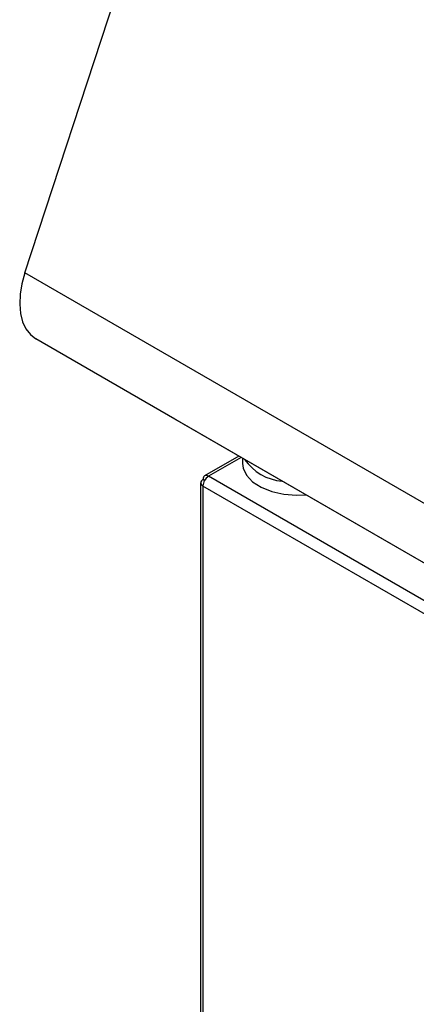
# Model space of a CAD drawing. Units: millimetres. Extents: x 45 to 3735, y 45 to 2628.
# Drawn here: x 2343 to 2403, y 1315 to 1465 of the extents above; entities that cross this region are included whole.
import ezdxf

# ---------------------------------------------------------------- set-up
doc = ezdxf.new("R2010")
doc.units = ezdxf.units.MM
doc.header["$LTSCALE"] = 9

msp = doc.modelspace()

# ---------------------------------------------------------------- linework, layer by layer
at = {"color": 7, "linetype": 'Continuous', "lineweight": 25}
for p, q in [((2343.42, 1426.21), (2384.58, 1551.89)), ((2937.39, 1083.32), (2343.42, 1426.21)), ((2939.08, 1073.22), (2345.11, 1416.11)), ((2366.33, 1403.86), (2345.11, 1416.11)), ((2960.3, 1060.97), (2366.33, 1403.86)), ((2376.1, 1398.22), (2370.87, 1395.2)), ((2376.66, 1397.9), (2376.66, 1397.09)), ((2661.67, 1227.61), (2371.47, 1395.14)), ((2370.26, 1394.15), (2370.26, 912.06)), ((2370.87, 1394.5), (2370.62, 1394.64)), ((2660.81, 1226.13), (2370.62, 1393.65)), ((2370.62, 1393.65), (2370.62, 911.57)), ((2370.87, 1394.51), (2370.63, 1394.65)), ((2370.87, 1394.51), (2370.63, 1394.65))]:
    msp.add_line(p, q, dxfattribs=at)
at = {"color": 8, "linetype": 'Continuous', "lineweight": 25}
msp.add_line((2376.46, 1398.01), (2371.47, 1395.14), dxfattribs=at)
at = {"color": 7, "linetype": 'Continuous', "lineweight": 25, "flags": 128}
for points in [[(2343.42, 1426.21), (2342.96, 1424.54), (2342.7, 1422.93), (2342.63, 1421.39), (2342.75, 1419.98), (2343.07, 1418.72), (2343.58, 1417.64), (2344.27, 1416.76), (2345.11, 1416.11)], [(2376.66, 1397.09), (2376.75, 1396.37), (2377.27, 1395.28), (2378.2, 1394.29), (2379.51, 1393.45), (2381.12, 1392.81), (2382.95, 1392.4), (2384.89, 1392.25), (2386.35, 1392.3)]]:
    msp.add_lwpolyline(points, dxfattribs=at)
at = {"color": 7, "linetype": 'Continuous', "lineweight": 25}
for centre, radius, start, end in [((2383.3, 1402.02), 7.64, 214.3441, 265.6613), ((2372.48, 1393.57), 1.86, 122.6055, 177.3945), ((2370.81, 1394.15), 0.529, 110.7834, 249.2166)]:
    msp.add_arc(centre, radius, start, end, dxfattribs=at)
msp.add_open_spline([(2371.47, 1395.14), (2371.36, 1395.19), (2371.14, 1395.29), (2370.86, 1395.23), (2370.66, 1395.01), (2370.64, 1394.77), (2370.63, 1394.65)], degree=3, dxfattribs=at)

doc.saveas('drawing.dxf')
